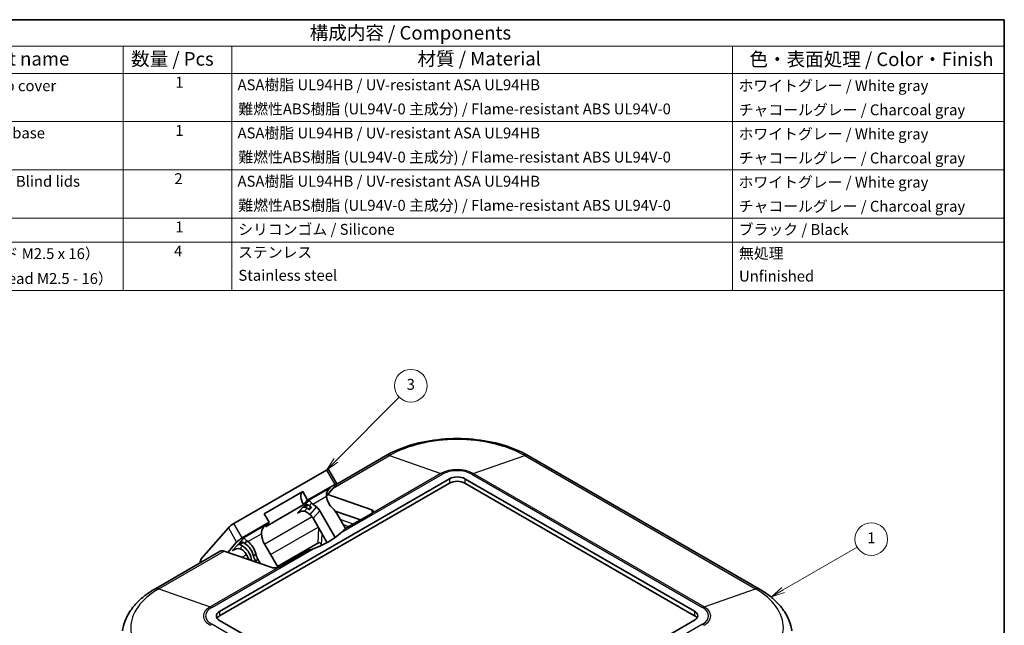
# Model space of a CAD drawing. Units: millimetres. Extents: x 14 to 2782, y 8 to 570.
# Drawn here: x 224 to 405, y 178 to 289 of the extents above; entities that cross this region are included whole.
import ezdxf

# ---------------------------------------------------------------- set-up
doc = ezdxf.new("R2010")
doc.units = ezdxf.units.MM
for name, color, linetype, lineweight in [('Border (ISO)', 7, 'Continuous', 35), ('Symbol (ISO)', 7, 'Continuous', 18), ('Symbol (TK)', 100, 'Continuous', 18), ('Visible (ISO)', 7, 'Continuous', 35), ('Visible Narrow (ISO)', 7, 'Continuous', 25)]:
    doc.layers.add(name, color=color, linetype=linetype, lineweight=lineweight)
doc.styles.add('Note Text (TK)', font='txt')
doc.styles.add('Note Text (TK2)', font='txt')

# ---------------------------------------------------------------- blocks, each defined once
blk = doc.blocks.new('図面枠 tk図枠')
at = {"layer": 'Border (ISO)'}
for p, q in [((14.5, 289), (405.5, 289)), ((405.5, 289), (405.5, 8))]:
    blk.add_line(p, q, dxfattribs=at)
blk = doc.blocks.new('構成内容 _ Components')
at = {"layer": 'Symbol (ISO)'}
for p, q in [((405.5, 289), (188.5, 289)), ((405.5, 289), (405.5, 284.16)), ((405.5, 284.16), (188.5, 284.16)), ((243.5, 284.16), (243.5, 279.12)), ((263.5, 284.16), (263.5, 279.12)), ((355.5, 284.16), (355.5, 279.12)), ((405.5, 284.16), (405.5, 279.12)), ((405.5, 279.12), (188.5, 279.12)), ((243.5, 279.12), (243.5, 239.22)), ((263.5, 279.12), (263.5, 239.22)), ((355.5, 279.12), (355.5, 239.22)), ((405.5, 279.12), (405.5, 239.22)), ((405.5, 270.25), (188.5, 270.25)), ((405.5, 261.39), (188.5, 261.39)), ((405.5, 252.52), (188.5, 252.52)), ((405.5, 248.09), (188.5, 248.09)), ((405.5, 239.22), (188.5, 239.22))]:
    blk.add_line(p, q, dxfattribs=at)
at = {"layer": 'Symbol (ISO)', "color": 7, "attachment_point": 7}
for s, insert, char_height, style in [('構成内容 / Components', (277.81, 284.56), 2.5, 'Note Text (TK)'), ('名称 / Part name', (207.42, 279.79), 2.5, 'Note Text (TK)'), ('数量 / Pcs', (244.97, 279.76), 2.5, 'Note Text (TK)'), ('材質 / Material', (297.62, 279.8), 2.5, 'Note Text (TK)'), ('色・表面処理 / Color・Finish', (358.65, 279.69), 2.5, 'Note Text (TK)'), ('トップカバー / Top cover', (199.91, 275.23), 2, 'Note Text (TK2)'), ('1', (253.1, 275.87), 2, 'Note Text (TK2)'), ('ASA樹脂 UL94HB / UV-resistant ASA UL94HB', (264.54, 275.4), 2, 'Note Text (TK2)'), ('ホワイトグレー / White gray', (356.64, 275.24), 2, 'Note Text (TK2)'), ('難燃性ABS樹脂 (UL94V-0 主成分) / Flame-resistant ABS UL94V-0', (264.69, 270.97), 2, 'Note Text (TK2)'), ('チャコールグレー / Charcoal gray', (356.67, 270.8), 2, 'Note Text (TK2)'), ('ボディー / Bottom base', (199.62, 266.55), 2, 'Note Text (TK2)'), ('1', (253.1, 267), 2, 'Note Text (TK2)'), ('ASA樹脂 UL94HB / UV-resistant ASA UL94HB', (264.54, 266.54), 2, 'Note Text (TK2)'), ('ホワイトグレー / White gray', (356.64, 266.37), 2, 'Note Text (TK2)'), ('難燃性ABS樹脂 (UL94V-0 主成分) / Flame-resistant ABS UL94V-0', (264.69, 262.11), 2, 'Note Text (TK2)'), ('チャコールグレー / Charcoal gray', (356.67, 261.94), 2, 'Note Text (TK2)'), ('2', (252.92, 258.14), 2, 'Note Text (TK2)'), ('ブラインドカバー / Blind lids', (199.67, 257.66), 2, 'Note Text (TK2)'), ('ASA樹脂 UL94HB / UV-resistant ASA UL94HB', (264.54, 257.67), 2, 'Note Text (TK2)'), ('ホワイトグレー / White gray', (356.64, 257.5), 2, 'Note Text (TK2)'), ('難燃性ABS樹脂 (UL94V-0 主成分) / Flame-resistant ABS UL94V-0', (264.69, 253.24), 2, 'Note Text (TK2)'), ('チャコールグレー / Charcoal gray', (356.67, 253.07), 2, 'Note Text (TK2)'), ('1', (253.1, 249.27), 2, 'Note Text (TK2)'), ('シリコンゴム / Silicone', (264.65, 248.82), 2, 'Note Text (TK2)'), ('ブラック / Black', (356.67, 248.79), 2, 'Note Text (TK2)'), ('取付ビス（バインド M2.5 x 16）', (199.69, 244.36), 2, 'Note Text (TK2)'), ('4', (252.87, 244.84), 2, 'Note Text (TK2)'), ('ステンレス', (264.63, 244.6), 2, 'Note Text (TK2)'), ('無処理', (356.73, 244.42), 2, 'Note Text (TK2)'), ('Screw（Binding head M2.5 - 16）', (199.69, 239.78), 2, 'Note Text (TK2)'), ('Stainless steel', (264.69, 240.37), 2, 'Note Text (TK2)'), ('Unfinished', (356.73, 240.23), 2, 'Note Text (TK2)')]:
    blk.add_mtext(s, dxfattribs=dict(at, insert=insert, char_height=char_height, style=style))
blk = doc.blocks.new('バルーン1')
at = {"layer": 'Symbol (TK)', "color": 100}
for p, q in [((282.65, 207.96), (294.27, 219.59)), ((282.3, 208.32), (280.88, 206.19)), ((282.65, 207.96), (280.88, 206.19)), ((280.88, 206.19), (283, 207.61))]:
    blk.add_line(p, q, dxfattribs=at)
at = {"layer": 'Symbol (TK)'}
blk.add_circle((296.39, 221.7), 3, dxfattribs=at)
at = {"layer": 'Symbol (TK)', "color": 7, "insert": (296.39, 221.69), "char_height": 2, "attachment_point": 5, "style": 'Note Text (TK2)'}
blk.add_mtext('3', dxfattribs=at)
blk = doc.blocks.new('バルーン2')
at = {"layer": 'Symbol (TK)', "color": 100}
for p, q in [((364.85, 184.14), (378.45, 191.99)), ((364.6, 184.57), (362.68, 182.89)), ((364.85, 184.14), (362.68, 182.89)), ((362.68, 182.89), (365.1, 183.7))]:
    blk.add_line(p, q, dxfattribs=at)
at = {"layer": 'Symbol (TK)'}
blk.add_circle((381.05, 193.49), 3, dxfattribs=at)
at = {"layer": 'Symbol (TK)', "color": 7, "insert": (381.05, 193.47), "char_height": 2, "attachment_point": 5, "style": 'Note Text (TK2)'}
blk.add_mtext('1', dxfattribs=at)

msp = doc.modelspace()

# ---------------------------------------------------------------- linework, layer by layer
at = {"layer": 'Visible (ISO)'}
for p, q in [((282.7734, 203.6194), (291.7581, 208.8068)), ((318.0455, 208.8068), (360.4719, 184.3119)), ((261.238, 180.1814), (303.5229, 204.5946)), ((280.8815, 206.195), (263.8402, 196.3562)), ((281.249, 206.3193), (282.7787, 203.6697)), ((306.3514, 204.5946), (348.5656, 180.2222)), ((303.5229, 203.7781), (261.238, 179.3649)), ((282.4112, 203.5454), (277.4261, 200.6673)), ((280.8931, 201.4251), (282.6876, 203.4972)), ((348.5656, 179.4057), (306.3514, 203.7781)), ((269.4551, 198.1436), (276.5261, 202.2261)), ((276.5261, 202.2261), (277.4261, 200.6673)), ((281.1068, 201.6718), (289.2081, 198.8655)), ((276.7201, 199.852), (269.649, 195.7696)), ((277.4261, 200.6673), (276.7201, 199.852)), ((277.5499, 199.0217), (277.3627, 199.1669)), ((277.7627, 199.6287), (278.0182, 199.4306)), ((278.0938, 199.2478), (277.8538, 198.9707)), ((278.3874, 199.9164), (279.0222, 199.4241)), ((270.3551, 196.5848), (269.4551, 198.1436)), ((277.8222, 198.0385), (277.5289, 198.266)), ((280.7851, 193.263), (278.4398, 197.3252)), ((282.4815, 193.7888), (279.6398, 198.7109)), ((287.1209, 197.0072), (282.4836, 198.6136)), ((284.3691, 195.4184), (282.7727, 198.1834)), ((289.2081, 198.2123), (284.2584, 195.3545)), ((262.8439, 195.5731), (257.8751, 189.8357)), ((270.3551, 196.5848), (265.37, 193.7067)), ((269.649, 195.7696), (270.3551, 196.5848)), ((268.9689, 194.4786), (269.0778, 193.6827)), ((264.3736, 192.9235), (262.7493, 191.048)), ((264.9768, 191.6973), (265.4531, 192.2472)), ((266.2639, 193.1835), (265.8531, 192.7091)), ((271.9805, 188.2988), (269.3867, 192.7913)), ((279.3049, 192.776), (271.8729, 188.4851)), ((249.3317, 184.3119), (261.3525, 191.2521)), ((270.8234, 188.251), (262.0752, 191.2815)), ((277.1873, 191.272), (272.2376, 188.4143)), ((267.8771, 189.3524), (267.9354, 189.2514)), ((268.7687, 188.9628), (268.2771, 189.8143)), ((303.4522, 154.1759), (261.238, 178.5484)), ((348.5656, 178.5892), (306.2807, 154.1759))]:
    msp.add_line(p, q, dxfattribs=at)
for centre, major_axis, ratio, start_param, end_param in [((280.5215, 205.7793), (-0.7259, -0.5423), 0.16109337, 3.12249096, 4.07780758), ((304.9372, 203.7781), (2, 0), 0.57735027, 0.78539816, 2.35619449), ((282.1331, 202.0789), (-1.0771, -0.8896), 0.70613708, 4.67581188, 5.8161682), ((282.0512, 203.1297), (0.7259, 0.5423), 0.16109337, 5.6486039, 7.21940023), ((304.9372, 202.9616), (-2, 0), 0.57735027, 3.92699082, 5.49778714), ((277.4261, 200.6673), (-0.9, 1.5588), 0.57735027, 0, 1.76819189), ((283.6511, 201.2461), (1.6036, -2.7775), 0.81649658, 4.23266867, 5.07020312), ((276.9644, 198.402), (-0.5099, 0.8832), 0.80064077, 5.18392673, 5.70824217), ((277.3644, 198.8639), (-0.5099, 0.8832), 0.80064077, 5.18392673, 5.57689811), ((278.1644, 199.7876), (0.6453, -0.7814), 0.21743086, 1.80836142, 2.90761999), ((277.9041, 199.3647), (0.1978, -0.1053), 0.52515327, 6.16376798, 7.53716874), ((278.9581, 200.2459), (-0.9889, 0.5263), 0.52515327, 0.97984124, 1.25398344), ((278.2256, 197.8944), (-1.0198, 1.7664), 0.80064077, 4.71238898, 5.18392673), ((276.1644, 197.4782), (1.0771, 0.8896), 0.70613708, 0.43496065, 1.53421923), ((276.9581, 197.9365), (-0.9889, 0.5263), 0.52515327, 4.39557609, 5.0645094), ((277.6641, 199.0876), (0.1978, -0.1053), 0.52515327, 4.39557609, 6.16376798), ((277.0256, 196.5087), (-1.0198, 1.7664), 0.80064077, 4.71238898, 5.18392673), ((280.6514, 196.9586), (-1.5297, 2.6495), 0.80064077, 4.71238898, 5.07668388), ((288.501, 198.4572), (0.9978, 0.1458), 0.45421612, 5.43151138, 7.0023077), ((263.4802, 195.9405), (-0.7259, -0.5423), 0.16109337, 4.07780758, 5.6486039), ((270.1919, 195.1847), (-1.0771, -0.8896), 0.70613708, 4.67581188, 5.77507045), ((265.01, 193.291), (0.7259, 0.5423), 0.16109337, 0.93621492, 2.50701125), ((266.2232, 192.8934), (0.6453, -0.7814), 0.21743086, 1.76726367, 2.90761999), ((269.3982, 194.7264), (-0.0551, 1.0982), 0.40995002, 1.50368962, 1.77783181), ((269.9572, 199.5606), (-16.025, 0), 0.57735027, 2.13012204, 2.58226694), ((265.0232, 191.5077), (-0.5099, 0.8832), 0.80064077, 5.14282899, 5.70824217), ((264.3855, 189.6613), (1.6036, -2.7775), 0.81649658, 1.21298219, 2.13158422), ((265.4232, 191.9696), (-0.5099, 0.8832), 0.80064077, 5.14282899, 5.57689811), ((264.7855, 190.1232), (-1.6036, 2.7775), 0.81649658, 4.35457484, 5.27317687), ((265.1855, 190.585), (1.6036, -2.7775), 0.81649658, 1.21298219, 2.05051664), ((270.801, 193.6077), (-1.0198, 1.7664), 0.80064077, 1.09925857, 1.57079633), ((279.6589, 192.5712), (0.5003, -0.001), 0.57805054, 1.71518927, 2.35787795), ((279.6428, 192.2332), (-0.3234, 0.6327), 0.57409367, 4.78540302, 5.66985011), ((280.1405, 192.5298), (-0.1539, 0.2576), 0.56718765, 1.58176955, 1.86384371), ((280.1851, 192.9166), (-0.6, 1.0392), 0.57735027, 4.31970347, 4.71238898), ((262.3525, 189.52), (-1, 1.7321), 0.57735027, 5.6951827, 6.28318531), ((264.2232, 190.584), (1.0771, 0.8896), 0.70613708, 0.39386291, 1.53421923), ((263.9855, 189.1994), (1.6036, -2.7775), 0.81649658, 1.29857416, 1.91432265), ((269.9984, 190.5772), (-1.5297, 2.6495), 0.80064077, 1.20650143, 1.57079633), ((270.3984, 191.039), (-1.5297, 2.6495), 0.80064077, 1.20650143, 1.57079633), ((259.0518, 188.2505), (-1, 1.7321), 0.57735027, 0.19739556, 0.76041248), ((269.5984, 190.1153), (-1.5297, 2.6495), 0.80064077, 1.20650143, 1.34684809), ((271.5305, 188.6593), (0.9978, 0.1458), 0.45421612, 3.86071505, 5.43151138), ((262.6522, 179.3649), (-2, 0), 0.57735027, 5.49778714, 7.06858347), ((262.6522, 178.5484), (-2, 0), 0.57735027, 5.49778714, 5.92181818), ((347.1514, 179.4057), (2, 0), 0.57735027, 5.49778714, 7.06858347), ((347.1514, 178.5892), (2, 0), 0.57735027, 0.36136712, 0.78539816)]:
    msp.add_ellipse(centre, major_axis=major_axis, ratio=ratio, start_param=start_param, end_param=end_param, dxfattribs=at)
for points, knots in [([(291.7581, 208.8068), (293.1869, 209.6317), (294.8038, 210.3059), (298.2776, 211.3278), (300.1344, 211.6748), (303.9318, 212.0221), (305.8718, 212.0221), (309.6692, 211.6748), (311.526, 211.3278), (314.9998, 210.3059), (316.6167, 209.6317), (318.0455, 208.8068)], [4.71238898, 4.71238898, 4.71238898, 4.71238898, 5.02654825, 5.02654825, 5.34070751, 5.34070751, 5.65486678, 5.65486678, 5.96902604, 5.96902604, 6.28318531, 6.28318531, 6.28318531, 6.28318531]), ([(280.8992, 201.3665), (280.8895, 201.4451), (280.8859, 201.5273), (280.8882, 201.6158), (280.8884, 201.6214), (280.8886, 201.6271)], [0.4969242408, 0.4969242408, 0.4969242408, 0.4969242408, 0.5204722179, 0.5204722179, 0.5220675083, 0.5220675083, 0.5220675083, 0.5220675083]), ([(276.5188, 199.3594), (276.5755, 199.3813), (276.6553, 199.3906), (276.7878, 199.3841), (276.8533, 199.3754), (276.921, 199.3652)], [0, 0, 0, 0, 0.0350300932, 0.0350300932, 0.0573326388, 0.0573326388, 0.0573326388, 0.0573326388]), ([(277.4354, 199.8007), (277.4169, 199.8063), (277.3978, 199.8105), (277.2791, 199.8298), (277.1671, 199.8166), (276.9509, 199.7508), (276.8466, 199.6973), (276.7588, 199.6365)], [0.1321907852, 0.1321907852, 0.1321907852, 0.1321907852, 0.1382683219, 0.1382683219, 0.1709702613, 0.1709702613, 0.2036722007, 0.2036722007, 0.2036722007, 0.2036722007]), ([(264.5776, 192.4652), (264.6305, 192.4856), (264.6967, 192.4952), (264.8361, 192.4915), (264.9043, 192.4825), (264.9798, 192.4709)], [0, 0, 0, 0, 0.0327019394, 0.0327019394, 0.058558765, 0.058558765, 0.058558765, 0.058558765]), ([(265.4942, 192.9065), (265.4757, 192.912), (265.4566, 192.9163), (265.3379, 192.9355), (265.2259, 192.9224), (265.0097, 192.8565), (264.9054, 192.8031), (264.8176, 192.7423)], [0.1336111365, 0.1336111365, 0.1336111365, 0.1336111365, 0.1396886732, 0.1396886732, 0.1723906126, 0.1723906126, 0.205092552, 0.205092552, 0.205092552, 0.205092552]), ([(266.2639, 193.1835), (266.2677, 193.1802), (266.2716, 193.1769), (266.3326, 193.125), (266.3939, 193.0761), (266.4572, 193.0284)], [0.4421990166, 0.4421990166, 0.4421990166, 0.4421990166, 0.443794307, 0.443794307, 0.4673422841, 0.4673422841, 0.4673422841, 0.4673422841]), ([(279.9815, 192.4646), (279.9819, 192.464), (279.9822, 192.4634), (279.9869, 192.4551), (279.9914, 192.4474), (279.9961, 192.4397)], [0.02246184903, 0.02246184903, 0.02246184903, 0.02246184903, 0.02267054986, 0.02267054986, 0.02531399729, 0.02531399729, 0.02531399729, 0.02531399729]), ([(265.5807, 191.3677), (265.5294, 191.4167), (265.4737, 191.4611), (265.2934, 191.5833), (265.146, 191.6506), (264.9877, 191.6944), (264.9822, 191.6958), (264.9768, 191.6973)], [0.4548692453, 0.4548692453, 0.4548692453, 0.4548692453, 0.4755425762, 0.4755425762, 0.5204722179, 0.5204722179, 0.5220675083, 0.5220675083, 0.5220675083, 0.5220675083]), ([(249.3317, 184.3119), (248.6889, 183.9407), (248.084, 183.5391), (246.9619, 182.6763), (246.4447, 182.2151), (245.5112, 181.2349), (245.095, 180.7157), (244.3798, 179.6232), (244.081, 179.0497), (243.6202, 177.8599), (243.4585, 177.2437), (243.3731, 176.6182)], [1.570796327, 1.570796327, 1.570796327, 1.570796327, 1.712146264, 1.712146264, 1.853496202, 1.853496202, 1.994846139, 1.994846139, 2.136196077, 2.136196077, 2.277546014, 2.277546014, 2.277546014, 2.277546014]), ([(366.4305, 176.6182), (366.3451, 177.2437), (366.1834, 177.8599), (365.7226, 179.0497), (365.4238, 179.6232), (364.7086, 180.7157), (364.2924, 181.2349), (363.3589, 182.2151), (362.8417, 182.6763), (361.7196, 183.5391), (361.1147, 183.9407), (360.4719, 184.3119)], [5.57643562, 5.57643562, 5.57643562, 5.57643562, 5.717785557, 5.717785557, 5.859135495, 5.859135495, 6.000485432, 6.000485432, 6.14183537, 6.14183537, 6.283185307, 6.283185307, 6.283185307, 6.283185307])]:
    msp.add_open_spline(points, degree=3, knots=knots, dxfattribs=at)
for points in [[(284.2584, 195.3545), (284.0444, 195.1344), (283.8038, 194.8944), (283.5402, 194.6513)], [(278.4603, 191.7184), (278.0392, 191.5662), (277.6105, 191.4197), (277.1873, 191.272)]]:
    msp.add_open_spline(points, degree=3, dxfattribs=at)
at = {"layer": 'Visible Narrow (ISO)'}
for p, q in [((282.1418, 202.8669), (292.4808, 208.8361)), ((292.4808, 208.8361), (301.9361, 205.5607)), ((307.8675, 205.5607), (317.3228, 208.8361)), ((317.3228, 208.8361), (359.7492, 184.3412)), ((280.8815, 206.195), (282.4112, 203.5454)), ((283.5402, 194.6513), (302.2134, 205.4323)), ((301.9361, 205.5607), (289.2081, 198.2123)), ((303.5229, 204.5946), (303.5229, 203.7781)), ((306.3514, 204.5946), (306.3514, 203.7781)), ((307.5902, 205.4323), (350.0166, 180.9374)), ((350.2939, 181.0658), (307.8675, 205.5607)), ((281.5448, 202.8715), (277.5761, 200.5802)), ((281.0626, 202.3147), (281.5448, 202.8715)), ((278.3874, 199.9164), (280.8992, 201.3665)), ((276.5188, 199.3594), (275.5761, 198.2708)), ((277.3164, 199.8199), (276.5188, 199.3594)), ((277.5761, 200.5802), (276.7588, 199.6365)), ((276.7588, 199.6365), (276.9216, 199.7305)), ((276.8765, 198.6054), (277.3627, 199.1669)), ((276.921, 199.3652), (277.578, 199.7445)), ((278.0978, 199.338), (277.5499, 199.0217)), ((277.7627, 199.6287), (278.1777, 200.1079)), ((279.0222, 199.4241), (277.8222, 198.0385)), ((278.2644, 197.5894), (269.5285, 192.5458)), ((275.5761, 198.2708), (276.0442, 198.5411)), ((278.4398, 197.3252), (279.6398, 198.7109)), ((289.2081, 198.8655), (289.2081, 198.2123)), ((262.8439, 195.5731), (264.3736, 192.9235)), ((265.37, 193.7067), (263.8402, 196.3562)), ((269.6036, 195.9773), (265.6349, 193.686)), ((269.1214, 195.4205), (269.6036, 195.9773)), ((270.6248, 190.6468), (279.3779, 195.7004)), ((279.4389, 195.5948), (279.3049, 192.776)), ((285.8261, 196.2596), (283.3921, 197.1107)), ((283.9353, 196.1698), (285.016, 195.792)), ((265.6349, 193.686), (264.8176, 192.7423)), ((266.4572, 193.0284), (268.9689, 194.4786)), ((279.9961, 192.4397), (280.0923, 194.463)), ((264.5776, 192.4652), (263.6349, 191.3766)), ((265.3752, 192.9256), (264.5776, 192.4652)), ((264.8176, 192.7423), (264.9804, 192.8363)), ((264.9798, 192.4709), (265.6368, 192.8502)), ((250.0544, 184.3412), (262.0752, 191.2815)), ((259.787, 180.9374), (278.4603, 191.7184)), ((263.6349, 191.3766), (264.103, 191.6468)), ((266.1882, 190.6173), (265.3649, 190.1419)), ((267.8713, 190.8387), (267.4713, 190.3768)), ((272.2376, 188.4143), (259.5097, 181.0658)), ((267.0713, 189.9149), (266.8287, 189.6348)), ((267.8771, 189.3524), (268.2771, 189.8143)), ((250.0544, 184.3412), (259.5097, 181.0658)), ((350.2939, 181.0658), (359.7492, 184.3412)), ((261.238, 180.1814), (261.238, 179.3649)), ((348.5656, 180.2222), (348.5656, 179.4057)), ((302.2134, 153.3382), (259.787, 177.8331)), ((350.0166, 177.8331), (331.3433, 167.0521))]:
    msp.add_line(p, q, dxfattribs=at)
for centre, major_axis, start_param, end_param in [((304.9018, 201.6649), (17.566, 0), 0.78539816, 2.35619449), ((292.7581, 207.0747), (-1, 1.7321), 5.6951827, 6.28318531), ((317.0455, 207.0747), (1, 1.7321), 0, 0.5880026), ((304.9018, 203.8485), (-4.1942, 0), 3.92699082, 5.49778714), ((302.2134, 203.7993), (1, -1.7321), 2.35619449, 2.55359005), ((304.9018, 203.8802), (3.802, 0), 0.78539816, 2.35619449), ((307.5902, 203.7993), (-1, -1.7321), 3.72959526, 3.92699082), ((262.4754, 177.17), (-17.566, 0), 5.49778714, 7.06858347), ((250.3317, 182.5798), (-1, 1.7321), 5.6951827, 6.28318531), ((359.4719, 182.5798), (1, 1.7321), 0, 0.5880026), ((347.3282, 177.17), (17.566, 0), 5.49778714, 7.06858347), ((262.4754, 179.3536), (-4.1942, 0), 5.49778714, 7.06858347), ((259.787, 179.3044), (1, -1.7321), 2.35619449, 2.55359005), ((350.0166, 179.3044), (-1, -1.7321), 3.72959526, 3.92699082), ((347.3282, 179.3536), (4.1942, 0), 5.49778714, 7.06858347), ((262.4754, 179.3853), (-3.802, 0), 5.49778714, 7.06858347), ((347.3282, 179.3853), (3.802, 0), 5.49778714, 7.06858347), ((259.787, 176.2001), (-1, -1.7321), 3.92699082, 4.12438638), ((350.0166, 176.2001), (1, -1.7321), 2.15879893, 2.35619449)]:
    msp.add_ellipse(centre, major_axis=major_axis, ratio=0.57735027, start_param=start_param, end_param=end_param, dxfattribs=at)

# ---------------------------------------------------------------- block references
msp.add_blockref('図面枠 tk図枠', (0, 0))
at = {"layer": 'Symbol (ISO)'}
msp.add_blockref('構成内容 _ Components', (0, 0), dxfattribs=at)
at = {"layer": 'Symbol (TK)'}
for name in ['バルーン1', 'バルーン2']:
    msp.add_blockref(name, (0, 0), dxfattribs=at)

doc.saveas('drawing.dxf')
